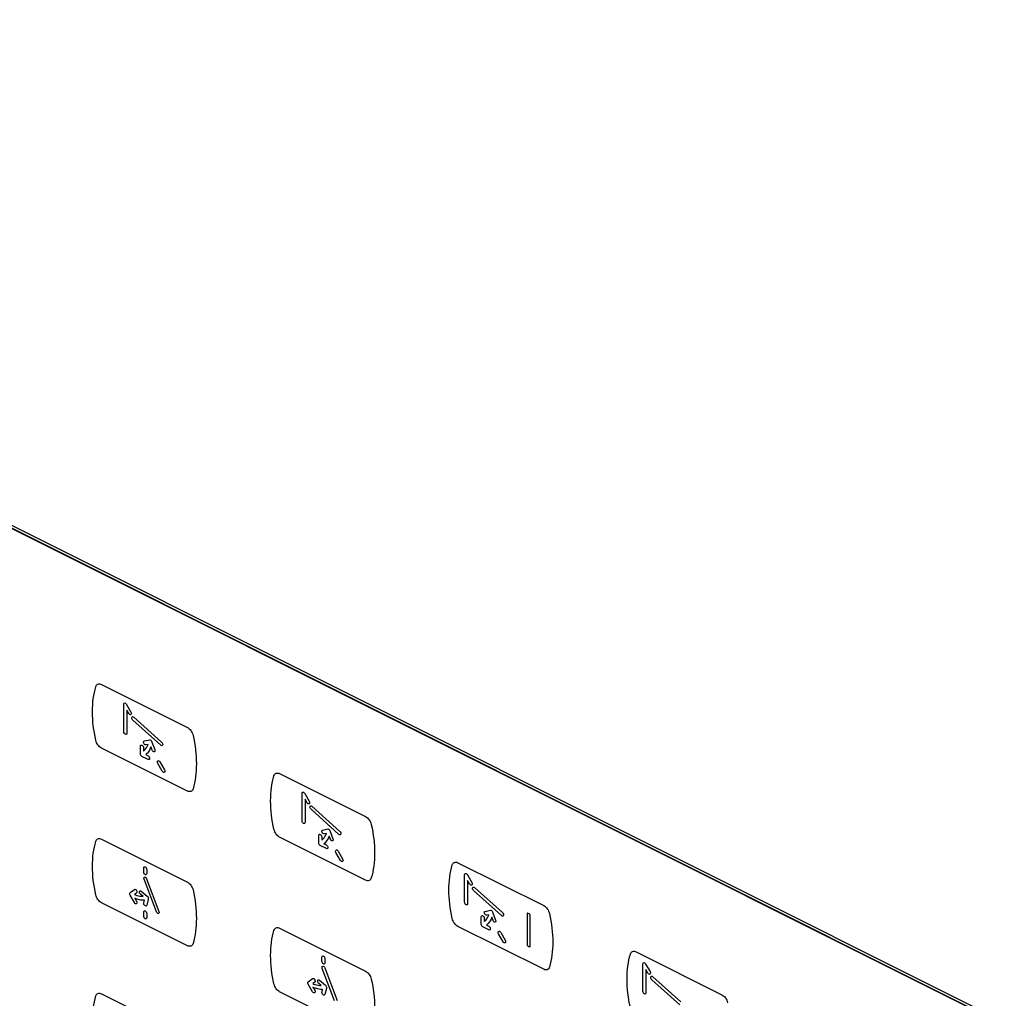
# Model space of a CAD drawing. Units: millimetres. Extents: x -201 to 201, y -187 to 187.
# Drawn here: x 107 to 201, y -12 to 81 of the extents above; entities that cross this region are included whole.
import ezdxf

# ---------------------------------------------------------------- set-up
doc = ezdxf.new("R2010")
doc.units = ezdxf.units.MM
doc.header["$LTSCALE"] = 23.1
doc.layers.get('0').update_dxf_attribs({"linetype": 'CONTINUOUS'})

msp = doc.modelspace()

# ---------------------------------------------------------------- linework, layer by layer
at = {"color": 7, "linetype": 'CONTINUOUS'}
for p, q in [((200.84, -14.381), (9.921, 81.078)), ((9.952, 81.109), (200.905, -14.368)), ((201.123, -14.24), (10.204, 81.22)), ((115.128, 17.91), (123.311, 13.819)), ((117.263, 13.407), (117.263, 16.029)), ((117.524, 15.999), (117.938, 15.284)), ((117.737, 15.139), (117.546, 15.47)), ((117.546, 15.47), (117.546, 13.265)), ((120.772, 12.124), (118.113, 14.513)), ((118.2, 14.799), (120.86, 12.409)), ((119.213, 12.529), (119.721, 12.634)), ((119.574, 12.204), (119.355, 12.158)), ((119.941, 12.407), (120.208, 11.705)), ((123.311, 7.755), (115.128, 11.847)), ((118.846, 11.303), (118.846, 12.021)), ((119.129, 11.88), (119.129, 11.559)), ((119.963, 11.655), (119.844, 11.965)), ((119.574, 10.766), (118.987, 11.059)), ((119.345, 11.227), (119.574, 11.113)), ((120.925, 9.642), (120.494, 10.385)), ((120.694, 10.53), (121.125, 9.787)), ((132.102, 9.424), (140.285, 5.332)), ((134.237, 4.92), (134.237, 7.542)), ((134.498, 7.512), (134.912, 6.797)), ((134.711, 6.652), (134.52, 6.983)), ((134.52, 6.983), (134.52, 4.778)), ((137.746, 3.637), (135.087, 6.026)), ((135.174, 6.312), (137.834, 3.922)), ((136.187, 4.042), (136.695, 4.147)), ((136.914, 3.92), (137.182, 3.218)), ((115.128, 3.185), (123.311, -0.906)), ((140.285, -0.731), (132.102, 3.36)), ((135.82, 2.816), (135.82, 3.534)), ((136.103, 3.393), (136.103, 3.072)), ((136.548, 3.717), (136.329, 3.671)), ((136.936, 3.168), (136.818, 3.478)), ((136.548, 2.279), (135.961, 2.572)), ((136.319, 2.74), (136.548, 2.626)), ((137.898, 1.156), (137.468, 1.898)), ((137.668, 2.043), (138.099, 1.3)), ((119.159, 0.036), (119.159, 0.431)), ((119.442, 0.29), (119.442, -0.106)), ((149.075, 0.937), (157.258, -3.155)), ((120.362, -3.746), (119.181, -0.64)), ((119.425, -0.588), (120.607, -3.695)), ((149.723, -2.823), (149.723, -0.2)), ((149.983, -0.231), (150.397, -0.945)), ((150.197, -1.09), (150.005, -0.76)), ((150.005, -0.76), (150.005, -2.964)), ((117.848, -1.909), (118.263, -1.608)), ((118.922, -1.767), (119.488, -2.236)), ((153.232, -4.106), (150.572, -1.716)), ((150.659, -1.431), (153.319, -3.82)), ((118.263, -2.869), (117.848, -2.154)), ((118.463, -1.953), (118.277, -2.087)), ((118.301, -2.445), (118.463, -2.724)), ((119.092, -2.267), (118.848, -2.065)), ((119.163, -2.89), (119.224, -2.641)), ((119.575, -2.553), (119.436, -3.116)), ((123.311, -6.97), (115.128, -2.878)), ((151.672, -3.7), (152.181, -3.596)), ((119.159, -4.156), (119.159, -3.761)), ((119.442, -3.902), (119.442, -4.297)), ((151.305, -4.927), (151.305, -4.208)), ((151.588, -4.35), (151.588, -4.671)), ((152.033, -4.026), (151.814, -4.072)), ((152.422, -4.575), (152.303, -4.265)), ((152.399, -3.823), (152.667, -4.524)), ((155.672, -3.887), (155.672, -6.9)), ((155.955, -7.042), (155.955, -4.028)), ((132.102, -5.302), (140.285, -9.393)), ((157.258, -9.218), (149.075, -5.127)), ((152.033, -5.464), (151.447, -5.171)), ((151.804, -5.003), (152.033, -5.117)), ((153.384, -6.587), (152.953, -5.845)), ((153.154, -5.7), (153.584, -6.442)), ((136.133, -8.451), (136.133, -8.056)), ((136.416, -8.197), (136.416, -8.593)), ((166.049, -7.55), (174.232, -11.642)), ((137.336, -12.233), (136.154, -9.127)), ((136.399, -9.075), (137.581, -12.182)), ((166.702, -11.312), (166.702, -8.69)), ((166.962, -8.72), (167.376, -9.435)), ((167.176, -9.58), (166.984, -9.249)), ((166.984, -9.249), (166.984, -11.454)), ((134.822, -10.396), (135.236, -10.095)), ((135.896, -10.254), (136.462, -10.723)), ((170.211, -12.595), (167.551, -10.206)), ((167.638, -9.92), (170.298, -12.31)), ((135.236, -11.356), (134.822, -10.641)), ((135.437, -10.44), (135.251, -10.574)), ((135.275, -10.932), (135.437, -11.211)), ((136.066, -10.754), (135.822, -10.552)), ((136.137, -11.377), (136.198, -11.128)), ((136.549, -11.04), (136.41, -11.603)), ((115.128, -11.54), (123.311, -15.631)), ((140.285, -15.457), (132.102, -11.365))]:
    msp.add_line(p, q, dxfattribs=at)
for points, knots in [([(114.588, 17.695), (114.623, 17.815), (114.769, 17.995), (115.01, 17.969), (115.128, 17.91)], [0, 0, 0, 0, 0.499564, 1, 1, 1, 1]), ([(114.588, 12.602), (114.378, 13.526), (114.165, 15.36), (114.378, 16.981), (114.588, 17.695)], [0, 0, 0, 0, 0.500021, 1, 1, 1, 1]), ([(117.263, 16.029), (117.263, 16.076), (117.292, 16.157), (117.369, 16.149), (117.404, 16.132)], [0, 0, 0, 0, 0.525963, 1, 1, 1, 1]), ([(117.404, 16.132), (117.416, 16.126), (117.462, 16.097), (117.505, 16.042), (117.524, 15.999)], [0, 0, 0, 0, 0.27846, 1, 1, 1, 1]), ([(117.938, 15.284), (117.965, 15.238), (117.999, 15.126), (117.946, 15.025), (117.841, 15.012), (117.765, 15.093), (117.737, 15.139)], [0, 0, 0, 0, 0.263085, 0.499942, 0.736784, 1, 1, 1, 1]), ([(118.113, 14.513), (118.076, 14.546), (118.011, 14.643), (118.011, 14.787), (118.079, 14.868), (118.164, 14.831), (118.2, 14.799)], [0, 0, 0, 0, 0.26331, 0.500278, 0.736996, 1, 1, 1, 1]), ([(117.546, 13.265), (117.546, 13.218), (117.516, 13.137), (117.405, 13.149), (117.293, 13.248), (117.263, 13.36), (117.263, 13.407)], [0, 0, 0, 0, 0.263029, 0.5, 0.736971, 1, 1, 1, 1]), ([(123.311, 13.819), (123.429, 13.76), (123.67, 13.545), (123.816, 13.218), (123.851, 13.064)], [0, 0, 0, 0, 0.500108, 1, 1, 1, 1]), ([(115.128, 11.847), (115.01, 11.906), (114.769, 12.12), (114.623, 12.447), (114.588, 12.602)], [0, 0, 0, 0, 0.500383, 1, 1, 1, 1]), ([(119.129, 11.559), (119.177, 11.599), (119.358, 11.77), (119.498, 12.004), (119.574, 12.204)], [0, 0, 0, 0, 0.254755, 1, 1, 1, 1]), ([(119.355, 12.158), (119.322, 12.151), (119.239, 12.176), (119.152, 12.316), (119.127, 12.469), (119.18, 12.522), (119.213, 12.529)], [0, 0, 0, 0, 0.262984, 0.499864, 0.736866, 1, 1, 1, 1]), ([(119.721, 12.634), (119.751, 12.64), (119.831, 12.622), (119.895, 12.524), (119.914, 12.474)], [0, 0, 0, 0, 0.476128, 1, 1, 1, 1]), ([(120.86, 12.409), (120.896, 12.377), (120.962, 12.279), (120.962, 12.136), (120.893, 12.054), (120.809, 12.091), (120.772, 12.124)], [0, 0, 0, 0, 0.263108, 0.5, 0.736892, 1, 1, 1, 1]), ([(123.851, 13.064), (124.061, 12.14), (124.274, 10.306), (124.061, 8.685), (123.851, 7.971)], [0, 0, 0, 0, 0.499979, 1, 1, 1, 1]), ([(118.846, 12.021), (118.846, 12.068), (118.876, 12.15), (118.987, 12.138), (119.099, 12.038), (119.129, 11.927), (119.129, 11.88)], [0, 0, 0, 0, 0.263187, 0.5, 0.736813, 1, 1, 1, 1]), ([(118.987, 11.059), (118.953, 11.076), (118.875, 11.146), (118.846, 11.256), (118.846, 11.303)], [0, 0, 0, 0, 0.475619, 1, 1, 1, 1]), ([(119.844, 11.965), (119.76, 11.736), (119.604, 11.469), (119.4, 11.272), (119.345, 11.227)], [0, 0, 0, 0, 0.745314, 1, 1, 1, 1]), ([(120.208, 11.705), (120.227, 11.655), (120.24, 11.547), (120.162, 11.48), (120.047, 11.507), (119.982, 11.605), (119.963, 11.655)], [0, 0, 0, 0, 0.263247, 0.5002, 0.736973, 1, 1, 1, 1]), ([(119.574, 11.113), (119.612, 11.093), (119.691, 11.017), (119.727, 10.863), (119.691, 10.744), (119.612, 10.747), (119.574, 10.766)], [0, 0, 0, 0, 0.263265, 0.5, 0.736735, 1, 1, 1, 1]), ([(120.494, 10.385), (120.467, 10.431), (120.433, 10.543), (120.486, 10.644), (120.591, 10.657), (120.667, 10.576), (120.694, 10.53)], [0, 0, 0, 0, 0.263114, 0.500162, 0.737131, 1, 1, 1, 1]), ([(121.125, 9.787), (121.152, 9.741), (121.186, 9.629), (121.133, 9.528), (121.029, 9.515), (120.952, 9.596), (120.925, 9.642)], [0, 0, 0, 0, 0.263163, 0.499948, 0.73678, 1, 1, 1, 1]), ([(131.562, 9.208), (131.597, 9.328), (131.743, 9.508), (131.984, 9.482), (132.102, 9.424)], [0, 0, 0, 0, 0.500093, 1, 1, 1, 1]), ([(131.562, 4.115), (131.351, 5.039), (131.138, 6.873), (131.351, 8.494), (131.562, 9.208)], [0, 0, 0, 0, 0.500021, 1, 1, 1, 1]), ([(123.851, 7.971), (123.816, 7.851), (123.67, 7.67), (123.429, 7.697), (123.311, 7.755)], [0, 0, 0, 0, 0.499946, 1, 1, 1, 1]), ([(134.237, 7.542), (134.237, 7.589), (134.266, 7.67), (134.343, 7.662), (134.378, 7.645)], [0, 0, 0, 0, 0.525963, 1, 1, 1, 1]), ([(134.378, 7.645), (134.39, 7.639), (134.436, 7.61), (134.479, 7.555), (134.498, 7.512)], [0, 0, 0, 0, 0.275095, 1, 1, 1, 1]), ([(134.912, 6.797), (134.939, 6.751), (134.973, 6.639), (134.92, 6.538), (134.815, 6.525), (134.739, 6.606), (134.711, 6.652)], [0, 0, 0, 0, 0.263085, 0.499942, 0.736784, 1, 1, 1, 1]), ([(135.087, 6.026), (135.05, 6.059), (134.985, 6.156), (134.985, 6.3), (135.053, 6.381), (135.137, 6.345), (135.174, 6.312)], [0, 0, 0, 0, 0.26349, 0.500297, 0.737017, 1, 1, 1, 1]), ([(134.52, 4.778), (134.52, 4.732), (134.49, 4.65), (134.379, 4.662), (134.267, 4.762), (134.237, 4.873), (134.237, 4.92)], [0, 0, 0, 0, 0.263187, 0.5, 0.736813, 1, 1, 1, 1]), ([(140.285, 5.332), (140.402, 5.273), (140.643, 5.058), (140.789, 4.732), (140.824, 4.577)], [0, 0, 0, 0, 0.500108, 1, 1, 1, 1]), ([(132.102, 3.36), (131.984, 3.419), (131.743, 3.634), (131.597, 3.96), (131.562, 4.115)], [0, 0, 0, 0, 0.499853, 1, 1, 1, 1]), ([(136.329, 3.671), (136.296, 3.664), (136.212, 3.69), (136.125, 3.829), (136.101, 3.982), (136.154, 4.035), (136.187, 4.042)], [0, 0, 0, 0, 0.263044, 0.500116, 0.737084, 1, 1, 1, 1]), ([(136.695, 4.147), (136.725, 4.153), (136.805, 4.135), (136.869, 4.037), (136.888, 3.987)], [0, 0, 0, 0, 0.476128, 1, 1, 1, 1]), ([(137.834, 3.922), (137.87, 3.89), (137.936, 3.792), (137.936, 3.649), (137.867, 3.567), (137.783, 3.604), (137.746, 3.637)], [0, 0, 0, 0, 0.262928, 0.499981, 0.736872, 1, 1, 1, 1]), ([(140.824, 4.577), (141.034, 3.653), (141.247, 1.819), (141.034, 0.198), (140.824, -0.516)], [0, 0, 0, 0, 0.499979, 1, 1, 1, 1]), ([(114.588, -2.123), (114.378, -1.199), (114.165, 0.635), (114.378, 2.256), (114.588, 2.97)], [0, 0, 0, 0, 0.500021, 1, 1, 1, 1]), ([(114.588, 2.97), (114.623, 3.09), (114.769, 3.27), (115.01, 3.244), (115.128, 3.185)], [0, 0, 0, 0, 0.499564, 1, 1, 1, 1]), ([(135.82, 3.534), (135.82, 3.581), (135.85, 3.663), (135.961, 3.651), (136.073, 3.551), (136.103, 3.44), (136.103, 3.393)], [0, 0, 0, 0, 0.263187, 0.5, 0.736813, 1, 1, 1, 1]), ([(135.961, 2.572), (135.927, 2.589), (135.849, 2.658), (135.82, 2.769), (135.82, 2.816)], [0, 0, 0, 0, 0.477121, 1, 1, 1, 1]), ([(136.103, 3.072), (136.151, 3.112), (136.332, 3.283), (136.472, 3.517), (136.548, 3.717)], [0, 0, 0, 0, 0.254755, 1, 1, 1, 1]), ([(136.818, 3.478), (136.734, 3.25), (136.577, 2.982), (136.374, 2.785), (136.319, 2.74)], [0, 0, 0, 0, 0.745487, 1, 1, 1, 1]), ([(137.182, 3.218), (137.201, 3.168), (137.214, 3.06), (137.136, 2.993), (137.021, 3.02), (136.956, 3.118), (136.936, 3.168)], [0, 0, 0, 0, 0.263004, 0.499818, 0.736701, 1, 1, 1, 1]), ([(136.548, 2.626), (136.586, 2.606), (136.665, 2.53), (136.701, 2.376), (136.665, 2.257), (136.586, 2.26), (136.548, 2.279)], [0, 0, 0, 0, 0.263029, 0.5, 0.736971, 1, 1, 1, 1]), ([(137.468, 1.898), (137.441, 1.944), (137.407, 2.056), (137.46, 2.157), (137.564, 2.17), (137.641, 2.089), (137.668, 2.043)], [0, 0, 0, 0, 0.263085, 0.499942, 0.736784, 1, 1, 1, 1]), ([(138.099, 1.3), (138.126, 1.254), (138.16, 1.142), (138.107, 1.041), (138.002, 1.028), (137.926, 1.109), (137.898, 1.156)], [0, 0, 0, 0, 0.262938, 0.499742, 0.736778, 1, 1, 1, 1]), ([(148.535, 0.722), (148.571, 0.841), (148.716, 1.021), (148.958, 0.995), (149.075, 0.937)], [0, 0, 0, 0, 0.500093, 1, 1, 1, 1]), ([(119.159, 0.431), (119.159, 0.478), (119.189, 0.559), (119.301, 0.548), (119.412, 0.448), (119.442, 0.337), (119.442, 0.29)], [0, 0, 0, 0, 0.263187, 0.5, 0.736813, 1, 1, 1, 1]), ([(119.442, -0.106), (119.442, -0.152), (119.412, -0.234), (119.301, -0.222), (119.189, -0.122), (119.159, -0.011), (119.159, 0.036)], [0, 0, 0, 0, 0.263187, 0.5, 0.736813, 1, 1, 1, 1]), ([(148.535, -4.372), (148.325, -3.447), (148.112, -1.613), (148.325, 0.008), (148.535, 0.722)], [0, 0, 0, 0, 0.500021, 1, 1, 1, 1]), ([(119.181, -0.64), (119.162, -0.59), (119.148, -0.481), (119.226, -0.414), (119.341, -0.44), (119.406, -0.538), (119.425, -0.588)], [0, 0, 0, 0, 0.263254, 0.500184, 0.73703, 1, 1, 1, 1]), ([(123.311, -0.906), (123.429, -0.965), (123.67, -1.18), (123.816, -1.507), (123.851, -1.661)], [0, 0, 0, 0, 0.500108, 1, 1, 1, 1]), ([(140.824, -0.516), (140.789, -0.636), (140.643, -0.817), (140.402, -0.79), (140.285, -0.731)], [0, 0, 0, 0, 0.499946, 1, 1, 1, 1]), ([(149.723, -0.2), (149.723, -0.154), (149.751, -0.072), (149.841, -0.082), (149.921, -0.132), (149.964, -0.188), (149.983, -0.231)], [0, 0, 0, 0, 0.32171, 0.611767, 0.719558, 1, 1, 1, 1]), ([(118.263, -1.608), (118.29, -1.589), (118.367, -1.585), (118.471, -1.702), (118.524, -1.857), (118.49, -1.934), (118.463, -1.953)], [0, 0, 0, 0, 0.262873, 0.499832, 0.736808, 1, 1, 1, 1]), ([(118.848, -2.065), (118.811, -2.034), (118.743, -1.94), (118.737, -1.794), (118.801, -1.705), (118.885, -1.736), (118.922, -1.767)], [0, 0, 0, 0, 0.263163, 0.499962, 0.736795, 1, 1, 1, 1]), ([(123.851, -1.661), (124.061, -2.586), (124.274, -4.42), (124.061, -6.041), (123.851, -6.755)], [0, 0, 0, 0, 0.499979, 1, 1, 1, 1]), ([(150.397, -0.945), (150.424, -0.992), (150.458, -1.103), (150.405, -1.204), (150.301, -1.217), (150.224, -1.137), (150.197, -1.09)], [0, 0, 0, 0, 0.263085, 0.499942, 0.736784, 1, 1, 1, 1]), ([(150.572, -1.716), (150.535, -1.684), (150.47, -1.586), (150.47, -1.443), (150.539, -1.361), (150.623, -1.398), (150.659, -1.431)], [0, 0, 0, 0, 0.263108, 0.5, 0.736892, 1, 1, 1, 1]), ([(115.128, -2.878), (115.01, -2.819), (114.769, -2.605), (114.623, -2.278), (114.588, -2.123)], [0, 0, 0, 0, 0.500577, 1, 1, 1, 1]), ([(117.848, -2.154), (117.824, -2.112), (117.786, -2.004), (117.821, -1.928), (117.848, -1.909)], [0, 0, 0, 0, 0.476003, 1, 1, 1, 1]), ([(118.463, -2.724), (118.49, -2.771), (118.524, -2.882), (118.471, -2.983), (118.367, -2.996), (118.29, -2.916), (118.263, -2.869)], [0, 0, 0, 0, 0.263192, 0.500168, 0.737127, 1, 1, 1, 1]), ([(118.277, -2.087), (118.349, -2.12), (118.627, -2.231), (118.901, -2.274), (119.092, -2.267)], [0, 0, 0, 0, 0.254776, 1, 1, 1, 1]), ([(119.224, -2.641), (119.008, -2.651), (118.698, -2.605), (118.382, -2.481), (118.301, -2.445)], [0, 0, 0, 0, 0.745334, 1, 1, 1, 1]), ([(119.488, -2.236), (119.522, -2.264), (119.59, -2.352), (119.598, -2.458), (119.588, -2.498)], [0, 0, 0, 0, 0.475151, 1, 1, 1, 1]), ([(119.436, -3.116), (119.426, -3.157), (119.377, -3.215), (119.26, -3.164), (119.162, -3.037), (119.153, -2.93), (119.163, -2.89)], [0, 0, 0, 0, 0.262905, 0.499655, 0.736672, 1, 1, 1, 1]), ([(119.159, -3.761), (119.159, -3.714), (119.189, -3.632), (119.301, -3.644), (119.412, -3.744), (119.442, -3.855), (119.442, -3.902)], [0, 0, 0, 0, 0.263187, 0.5, 0.736813, 1, 1, 1, 1]), ([(120.607, -3.695), (120.626, -3.745), (120.639, -3.853), (120.561, -3.921), (120.447, -3.894), (120.381, -3.796), (120.362, -3.746)], [0, 0, 0, 0, 0.263387, 0.500167, 0.736879, 1, 1, 1, 1]), ([(150.005, -2.964), (150.005, -3.011), (149.975, -3.092), (149.864, -3.081), (149.753, -2.981), (149.723, -2.87), (149.723, -2.823)], [0, 0, 0, 0, 0.263187, 0.5, 0.736813, 1, 1, 1, 1]), ([(151.814, -4.072), (151.781, -4.078), (151.698, -4.053), (151.611, -3.914), (151.586, -3.761), (151.639, -3.707), (151.672, -3.7)], [0, 0, 0, 0, 0.263044, 0.500116, 0.737084, 1, 1, 1, 1]), ([(152.181, -3.596), (152.211, -3.589), (152.29, -3.607), (152.354, -3.705), (152.374, -3.755)], [0, 0, 0, 0, 0.476128, 1, 1, 1, 1]), ([(157.258, -3.155), (157.376, -3.214), (157.617, -3.429), (157.763, -3.755), (157.798, -3.91)], [0, 0, 0, 0, 0.500108, 1, 1, 1, 1]), ([(119.442, -4.297), (119.442, -4.344), (119.412, -4.426), (119.301, -4.414), (119.189, -4.314), (119.159, -4.203), (119.159, -4.156)], [0, 0, 0, 0, 0.263187, 0.5, 0.736813, 1, 1, 1, 1]), ([(149.075, -5.127), (148.958, -5.068), (148.716, -4.853), (148.571, -4.527), (148.535, -4.372)], [0, 0, 0, 0, 0.499853, 1, 1, 1, 1]), ([(151.305, -4.208), (151.305, -4.161), (151.335, -4.08), (151.447, -4.092), (151.558, -4.192), (151.588, -4.303), (151.588, -4.35)], [0, 0, 0, 0, 0.263187, 0.5, 0.736813, 1, 1, 1, 1]), ([(151.588, -4.671), (151.636, -4.631), (151.817, -4.46), (151.957, -4.226), (152.033, -4.026)], [0, 0, 0, 0, 0.254755, 1, 1, 1, 1]), ([(152.303, -4.265), (152.219, -4.493), (152.063, -4.761), (151.859, -4.957), (151.804, -5.003)], [0, 0, 0, 0, 0.745487, 1, 1, 1, 1]), ([(152.667, -4.524), (152.686, -4.574), (152.699, -4.683), (152.621, -4.75), (152.506, -4.723), (152.441, -4.625), (152.422, -4.575)], [0, 0, 0, 0, 0.263004, 0.499818, 0.736701, 1, 1, 1, 1]), ([(153.319, -3.82), (153.356, -3.853), (153.421, -3.951), (153.421, -4.094), (153.352, -4.176), (153.268, -4.139), (153.232, -4.106)], [0, 0, 0, 0, 0.262928, 0.499981, 0.736872, 1, 1, 1, 1]), ([(155.925, -3.97), (155.908, -3.957), (155.834, -3.91), (155.758, -3.872), (155.701, -3.858)], [0, 0, 0, 0, 0.231146, 1, 1, 1, 1]), ([(157.798, -3.91), (158.008, -4.834), (158.221, -6.668), (158.008, -8.289), (157.798, -9.003)], [0, 0, 0, 0, 0.499979, 1, 1, 1, 1]), ([(131.562, -10.61), (131.351, -9.686), (131.138, -7.852), (131.351, -6.231), (131.562, -5.517)], [0, 0, 0, 0, 0.500021, 1, 1, 1, 1]), ([(131.562, -5.517), (131.597, -5.397), (131.743, -5.217), (131.984, -5.243), (132.102, -5.302)], [0, 0, 0, 0, 0.500093, 1, 1, 1, 1]), ([(151.447, -5.171), (151.412, -5.153), (151.334, -5.084), (151.305, -4.973), (151.305, -4.927)], [0, 0, 0, 0, 0.477121, 1, 1, 1, 1]), ([(152.033, -5.117), (152.071, -5.136), (152.15, -5.212), (152.186, -5.367), (152.15, -5.485), (152.071, -5.483), (152.033, -5.464)], [0, 0, 0, 0, 0.263029, 0.5, 0.736971, 1, 1, 1, 1]), ([(152.953, -5.845), (152.926, -5.798), (152.892, -5.687), (152.945, -5.586), (153.05, -5.573), (153.127, -5.653), (153.154, -5.7)], [0, 0, 0, 0, 0.263085, 0.499942, 0.736784, 1, 1, 1, 1]), ([(153.584, -6.442), (153.611, -6.489), (153.646, -6.6), (153.592, -6.701), (153.488, -6.714), (153.411, -6.634), (153.384, -6.587)], [0, 0, 0, 0, 0.262938, 0.499742, 0.736778, 1, 1, 1, 1]), ([(123.851, -6.755), (123.816, -6.874), (123.67, -7.055), (123.429, -7.029), (123.311, -6.97)], [0, 0, 0, 0, 0.499752, 1, 1, 1, 1]), ([(155.701, -6.958), (155.718, -6.971), (155.793, -7.017), (155.869, -7.056), (155.925, -7.07)], [0, 0, 0, 0, 0.231037, 1, 1, 1, 1]), ([(165.509, -7.765), (165.544, -7.646), (165.69, -7.465), (165.931, -7.491), (166.049, -7.55)], [0, 0, 0, 0, 0.500093, 1, 1, 1, 1]), ([(136.133, -8.056), (136.133, -8.009), (136.163, -7.927), (136.274, -7.939), (136.386, -8.039), (136.416, -8.15), (136.416, -8.197)], [0, 0, 0, 0, 0.263029, 0.5, 0.736971, 1, 1, 1, 1]), ([(165.509, -12.858), (165.298, -11.934), (165.085, -10.1), (165.298, -8.479), (165.509, -7.765)], [0, 0, 0, 0, 0.500021, 1, 1, 1, 1]), ([(136.154, -9.127), (136.135, -9.076), (136.122, -8.968), (136.2, -8.9), (136.315, -8.927), (136.38, -9.025), (136.399, -9.075)], [0, 0, 0, 0, 0.263011, 0.499802, 0.736758, 1, 1, 1, 1]), ([(136.416, -8.593), (136.416, -8.639), (136.386, -8.721), (136.274, -8.709), (136.163, -8.609), (136.133, -8.498), (136.133, -8.451)], [0, 0, 0, 0, 0.263029, 0.5, 0.736971, 1, 1, 1, 1]), ([(157.798, -9.003), (157.763, -9.123), (157.617, -9.303), (157.376, -9.277), (157.258, -9.218)], [0, 0, 0, 0, 0.499946, 1, 1, 1, 1]), ([(166.702, -8.69), (166.702, -8.643), (166.73, -8.562), (166.808, -8.57), (166.842, -8.587)], [0, 0, 0, 0, 0.525963, 1, 1, 1, 1]), ([(166.842, -8.587), (166.854, -8.593), (166.9, -8.622), (166.943, -8.677), (166.962, -8.72)], [0, 0, 0, 0, 0.275095, 1, 1, 1, 1]), ([(135.236, -10.095), (135.263, -10.076), (135.34, -10.072), (135.445, -10.189), (135.498, -10.344), (135.464, -10.421), (135.437, -10.44)], [0, 0, 0, 0, 0.263231, 0.500168, 0.737088, 1, 1, 1, 1]), ([(135.822, -10.552), (135.785, -10.521), (135.717, -10.427), (135.711, -10.281), (135.775, -10.192), (135.859, -10.223), (135.896, -10.254)], [0, 0, 0, 0, 0.262771, 0.499649, 0.736659, 1, 1, 1, 1]), ([(140.285, -9.393), (140.402, -9.452), (140.643, -9.667), (140.789, -9.993), (140.824, -10.148)], [0, 0, 0, 0, 0.500108, 1, 1, 1, 1]), ([(140.824, -10.148), (141.034, -11.072), (141.247, -12.906), (141.034, -14.527), (140.824, -15.241)], [0, 0, 0, 0, 0.499979, 1, 1, 1, 1]), ([(167.376, -9.435), (167.403, -9.482), (167.437, -9.593), (167.384, -9.694), (167.28, -9.707), (167.203, -9.626), (167.176, -9.58)], [0, 0, 0, 0, 0.263085, 0.499942, 0.736784, 1, 1, 1, 1]), ([(167.551, -10.206), (167.514, -10.173), (167.449, -10.076), (167.449, -9.932), (167.518, -9.851), (167.602, -9.888), (167.638, -9.92)], [0, 0, 0, 0, 0.26349, 0.500297, 0.737017, 1, 1, 1, 1]), ([(132.102, -11.365), (131.984, -11.306), (131.743, -11.091), (131.597, -10.765), (131.562, -10.61)], [0, 0, 0, 0, 0.500047, 1, 1, 1, 1]), ([(134.822, -10.641), (134.797, -10.598), (134.759, -10.491), (134.795, -10.416), (134.822, -10.396)], [0, 0, 0, 0, 0.476003, 1, 1, 1, 1]), ([(135.437, -11.211), (135.464, -11.258), (135.498, -11.369), (135.445, -11.47), (135.34, -11.483), (135.263, -11.403), (135.236, -11.356)], [0, 0, 0, 0, 0.262912, 0.499832, 0.736769, 1, 1, 1, 1]), ([(135.251, -10.574), (135.322, -10.607), (135.601, -10.718), (135.875, -10.761), (136.066, -10.754)], [0, 0, 0, 0, 0.254534, 1, 1, 1, 1]), ([(136.198, -11.128), (135.982, -11.138), (135.672, -11.092), (135.355, -10.968), (135.275, -10.932)], [0, 0, 0, 0, 0.745547, 1, 1, 1, 1]), ([(136.462, -10.723), (136.495, -10.751), (136.564, -10.839), (136.572, -10.945), (136.562, -10.985)], [0, 0, 0, 0, 0.476109, 1, 1, 1, 1]), ([(114.588, -16.848), (114.378, -15.924), (114.165, -14.09), (114.378, -12.469), (114.588, -11.755)], [0, 0, 0, 0, 0.500021, 1, 1, 1, 1]), ([(114.588, -11.755), (114.623, -11.635), (114.769, -11.455), (115.01, -11.481), (115.128, -11.54)], [0, 0, 0, 0, 0.499564, 1, 1, 1, 1]), ([(136.41, -11.603), (136.4, -11.644), (136.351, -11.702), (136.234, -11.651), (136.136, -11.524), (136.127, -11.417), (136.137, -11.377)], [0, 0, 0, 0, 0.262912, 0.499843, 0.736824, 1, 1, 1, 1]), ([(166.984, -11.454), (166.984, -11.501), (166.954, -11.582), (166.843, -11.57), (166.731, -11.47), (166.702, -11.359), (166.702, -11.312)], [0, 0, 0, 0, 0.263187, 0.5, 0.736813, 1, 1, 1, 1]), ([(174.232, -11.642), (174.349, -11.7), (174.59, -11.916), (174.736, -12.242), (174.772, -12.397)], [0, 0, 0, 0, 0.499907, 1, 1, 1, 1])]:
    msp.add_open_spline(points, degree=3, knots=knots, dxfattribs=at)
for points in [[(119.914, 12.474), (119.926, 12.453), (119.935, 12.429), (119.941, 12.407)], [(136.888, 3.987), (136.9, 3.966), (136.909, 3.942), (136.914, 3.92)], [(119.588, -2.498), (119.587, -2.519), (119.582, -2.538), (119.575, -2.553)], [(152.374, -3.755), (152.385, -3.777), (152.394, -3.8), (152.399, -3.823)], [(155.701, -3.858), (155.686, -3.853), (155.672, -3.868), (155.672, -3.887)], [(155.955, -4.028), (155.955, -4.01), (155.94, -3.98), (155.925, -3.97)], [(155.672, -6.9), (155.672, -6.919), (155.686, -6.948), (155.701, -6.958)], [(155.925, -7.07), (155.94, -7.075), (155.955, -7.061), (155.955, -7.042)], [(136.562, -10.985), (136.561, -11.006), (136.556, -11.025), (136.549, -11.04)]]:
    msp.add_open_spline(points, degree=3, dxfattribs=at)

doc.saveas('drawing.dxf')
